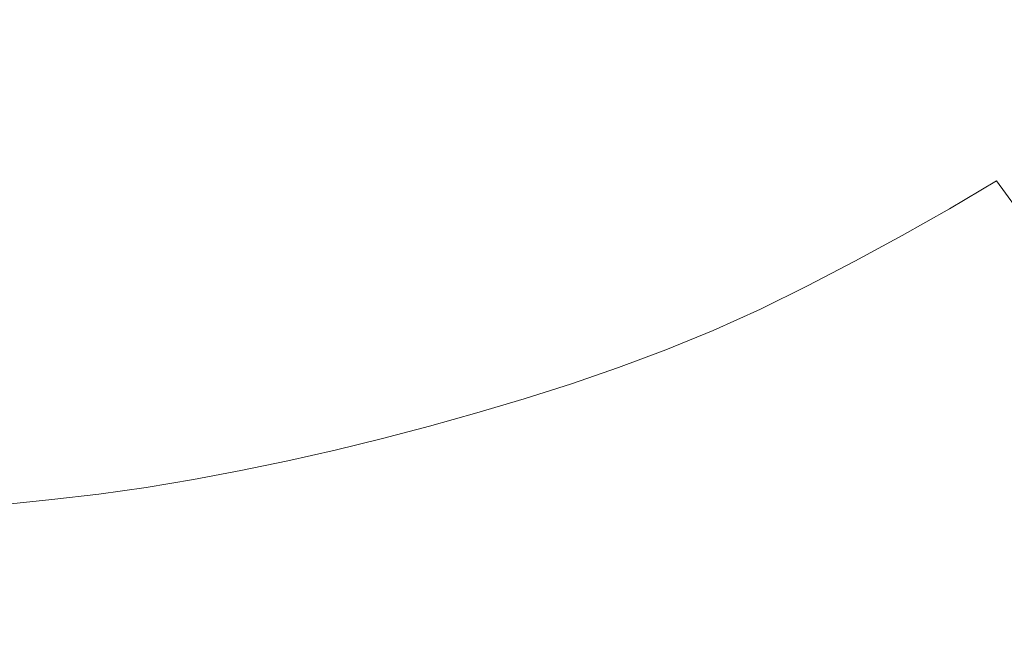
# Model space of a CAD drawing. Extents: x -137 to 138, y -335 to 0.
# Drawn here: x 11 to 52, y -296 to -270 of the extents above; entities that cross this region are included whole.
import ezdxf

# ---------------------------------------------------------------- set-up
doc = ezdxf.new("R2010")
doc.units = 0
doc.header["$MEASUREMENT"] = 0
doc.layers.add('CERAMIKA', color=253, linetype='Continuous')

msp = doc.modelspace()

# ---------------------------------------------------------------- linework, layer by layer
at = {"layer": 'CERAMIKA', "lineweight": 0}
for points, invisible_edges in [([(46.551, -269.972, 0), (43.966, -270.624, 0), (41.379, -255.809, 0), (43.966, -255.265, 0)], 15), ([(38.793, -271.839, 0), (38.793, -256.336, 0), (41.379, -255.809, 0), (41.379, -271.244, 0)], 15), ([(41.379, -255.809, 0), (43.966, -270.624, 0), (41.379, -271.244, 0), (41.379, -255.809, 0)], 15), ([(36.207, -272.41, 0), (36.207, -256.85, 0), (38.793, -256.336, 0), (38.793, -271.839, 0)], 15), ([(36.207, -256.85, 0), (36.207, -272.41, 0), (33.621, -257.348, 0), (36.207, -256.85, 0)], 15), ([(36.207, -272.41, 0), (33.621, -272.958, 0), (31.034, -257.833, 0), (33.621, -257.348, 0)], 15), ([(28.448, -273.989, 0), (28.448, -258.304, 0), (31.034, -257.833, 0), (31.034, -273.485, 0)], 15), ([(31.034, -257.833, 0), (33.621, -272.958, 0), (31.034, -273.485, 0), (31.034, -257.833, 0)], 15), ([(25.862, -274.432, 0), (25.862, -258.609, 0), (28.448, -258.304, 0), (28.448, -273.989, 0)], 15), ([(18.103, -275.771, 0), (18.103, -260.138, 0), (20.689, -258.896, 0), (20.689, -275.167, 0)], 15), ([(25.862, -274.432, 0), (23.275, -274.773, 0), (20.689, -258.896, 0), (23.275, -258.596, 0)], 15), ([(20.689, -258.896, 0), (23.275, -274.773, 0), (20.689, -275.167, 0), (20.689, -258.896, 0)], 15), ([(25.862, -258.609, 0), (25.862, -274.432, 0), (23.275, -258.596, 0), (25.862, -258.609, 0)], 15), ([(15.517, -276.302, 0), (15.517, -261.185, 0), (18.103, -260.138, 0), (18.103, -275.771, 0)], 15), ([(12.93, -276.481, 0), (10.345, -276.594, 0), (10.345, -260.418, 0), (12.93, -260.899, 0)], 15), ([(15.517, -276.302, 0), (12.93, -276.481, 0), (12.93, -260.899, 0), (15.517, -261.185, 0)], 15), ([(35.384, -269.991, 70.686), (31.888, -263.012, 65.794), (30.366, -263.704, 65.794), (33.696, -270.758, 70.686)], 15), ([(45.516, -264.346, 70.686), (49.749, -270.35, 76.065), (51.594, -269.108, 76.065), (47.204, -263.208, 70.686)], 15), ([(32.007, -271.453, 70.686), (33.696, -270.758, 70.686), (30.366, -263.704, 65.794), (28.842, -264.331, 65.794)], 15), ([(30.319, -272.084, 70.686), (32.007, -271.453, 70.686), (28.842, -264.331, 65.794), (27.319, -264.901, 65.794)], 15), ([(43.827, -265.406, 70.686), (47.905, -271.508, 76.065), (49.749, -270.35, 76.065), (45.516, -264.346, 70.686)], 15), ([(30.319, -272.084, 70.686), (27.319, -264.901, 65.794), (25.796, -265.422, 65.794), (28.63, -272.663, 70.686)], 15), ([(28.63, -272.663, 70.686), (25.796, -265.422, 65.794), (24.273, -265.906, 65.794), (26.942, -273.199, 70.686)], 15), ([(43.827, -265.406, 70.686), (42.138, -266.405, 70.686), (46.061, -272.599, 76.065), (47.905, -271.508, 76.065)], 15), ([(25.253, -273.703, 70.686), (26.942, -273.199, 70.686), (24.273, -265.906, 65.794), (22.75, -266.361, 65.794)], 15), ([(23.565, -274.175, 70.686), (25.253, -273.703, 70.686), (22.75, -266.361, 65.794), (21.227, -266.786, 65.794)], 15), ([(42.138, -266.405, 70.686), (40.45, -267.357, 70.686), (44.216, -273.639, 76.065), (46.061, -272.599, 76.065)], 15), ([(23.565, -274.175, 70.686), (21.227, -266.786, 65.794), (19.703, -267.185, 65.794), (21.876, -274.618, 70.686)], 15), ([(21.876, -274.618, 70.686), (19.703, -267.185, 65.794), (18.181, -267.558, 65.794), (20.187, -275.031, 70.686)], 15), ([(18.499, -275.416, 70.686), (20.187, -275.031, 70.686), (18.181, -267.558, 65.794), (16.657, -267.906, 65.794)], 15), ([(38.762, -268.28, 70.686), (42.372, -274.647, 76.065), (44.216, -273.639, 76.065), (40.45, -267.357, 70.686)], 15), ([(16.811, -275.769, 70.686), (18.499, -275.416, 70.686), (16.657, -267.906, 65.794), (15.134, -268.224, 65.794)], 15), ([(53.439, -267.763, 76.065), (51.594, -269.108, 76.065), (55.56, -274.296, 81.819), (57.545, -272.849, 81.819)], 15), ([(54.31, -267.746, 0), (54.31, -282.653, 0), (51.724, -283.576, 0), (51.724, -268.541, 0)], 15), ([(16.811, -275.769, 70.686), (15.134, -268.224, 65.794), (13.611, -268.511, 65.794), (15.122, -276.088, 70.686)], 15), ([(37.073, -269.161, 70.686), (40.528, -275.61, 76.065), (42.372, -274.647, 76.065), (38.762, -268.28, 70.686)], 15), ([(11.745, -276.604, 70.686), (13.433, -276.367, 70.686), (12.088, -268.763, 65.794), (10.565, -268.977, 65.794)], 15), ([(15.122, -276.088, 70.686), (13.611, -268.511, 65.794), (12.088, -268.763, 65.794), (13.433, -276.367, 70.686)], 15), ([(51.724, -283.576, 0), (49.138, -269.28, 0), (51.724, -268.541, 0), (51.724, -283.576, 0)], 15), ([(10.057, -276.806, 70.686), (11.745, -276.604, 70.686), (10.565, -268.977, 65.794), (9.042, -269.159, 65.794)], 15), ([(37.073, -269.161, 70.686), (35.384, -269.991, 70.686), (38.684, -276.515, 76.065), (40.528, -275.61, 76.065)], 15), ([(46.551, -269.972, 0), (49.138, -269.28, 0), (51.724, -283.576, 0), (49.138, -284.425, 0)], 15), ([(49.749, -270.35, 76.065), (53.575, -275.632, 81.819), (55.56, -274.296, 81.819), (51.594, -269.108, 76.065)], 15), ([(35.384, -269.991, 70.686), (33.696, -270.758, 70.686), (36.839, -277.354, 76.065), (38.684, -276.515, 76.065)], 15), ([(46.551, -269.972, 0), (46.551, -285.211, 0), (43.966, -285.944, 0), (43.966, -270.624, 0)], 15), ([(46.551, -285.211, 0), (46.551, -269.972, 0), (49.138, -284.425, 0), (46.551, -285.211, 0)], 15), ([(47.905, -271.508, 76.065), (51.589, -276.879, 81.819), (53.575, -275.632, 81.819), (49.749, -270.35, 76.065)], 15), ([(32.007, -271.453, 70.686), (34.995, -278.113, 76.065), (36.839, -277.354, 76.065), (33.696, -270.758, 70.686)], 15), ([(43.966, -270.624, 0), (43.966, -285.944, 0), (41.379, -286.634, 0), (41.379, -271.244, 0)], 15), ([(41.379, -286.634, 0), (38.793, -271.839, 0), (41.379, -271.244, 0), (41.379, -286.634, 0)], 15), ([(30.319, -272.084, 70.686), (33.15, -278.802, 76.065), (34.995, -278.113, 76.065), (32.007, -271.453, 70.686)], 15), ([(47.905, -271.508, 76.065), (46.061, -272.599, 76.065), (49.604, -278.054, 81.819), (51.589, -276.879, 81.819)], 15), ([(30.319, -272.084, 70.686), (28.63, -272.663, 70.686), (31.306, -279.435, 76.065), (33.15, -278.802, 76.065)], 15), ([(36.207, -272.41, 0), (38.793, -271.839, 0), (41.379, -286.634, 0), (38.793, -287.29, 0)], 15), ([(36.207, -272.41, 0), (36.207, -287.913, 0), (33.621, -288.505, 0), (33.621, -272.958, 0)], 15), ([(36.207, -287.913, 0), (36.207, -272.41, 0), (38.793, -287.29, 0), (36.207, -287.913, 0)], 15), ([(46.061, -272.599, 76.065), (44.216, -273.639, 76.065), (47.619, -279.173, 81.819), (49.604, -278.054, 81.819)], 11), ([(28.63, -272.663, 70.686), (26.942, -273.199, 70.686), (29.461, -280.02, 76.065), (31.306, -279.435, 76.065)], 15), ([(33.621, -272.958, 0), (33.621, -288.505, 0), (31.034, -289.066, 0), (31.034, -273.485, 0)], 15), ([(25.253, -273.703, 70.686), (27.617, -280.571, 76.065), (29.461, -280.02, 76.065), (26.942, -273.199, 70.686)], 15), ([(23.565, -274.175, 70.686), (25.773, -281.086, 76.065), (27.617, -280.571, 76.065), (25.253, -273.703, 70.686)], 15), ([(31.034, -289.066, 0), (28.448, -273.989, 0), (31.034, -273.485, 0), (31.034, -289.066, 0)], 15), ([(42.372, -274.647, 76.065), (45.634, -280.257, 81.819), (47.619, -279.173, 81.819), (44.216, -273.639, 76.065)], 13), ([(23.565, -274.175, 70.686), (21.876, -274.618, 70.686), (23.928, -281.569, 76.065), (25.773, -281.086, 76.065)], 15), ([(25.862, -274.432, 0), (28.448, -273.989, 0), (31.034, -289.066, 0), (28.448, -289.597, 0)], 15), ([(21.876, -274.618, 70.686), (20.187, -275.031, 70.686), (22.084, -282.021, 76.065), (23.928, -281.569, 76.065)], 15), ([(25.862, -274.432, 0), (25.862, -290.097, 0), (23.275, -290.56, 0), (23.275, -274.773, 0)], 15), ([(25.862, -290.097, 0), (25.862, -274.432, 0), (28.448, -289.597, 0), (25.862, -290.097, 0)], 15), ([(40.528, -275.61, 76.065), (43.649, -281.294, 81.819), (45.634, -280.257, 81.819), (42.372, -274.647, 76.065)], 15), ([(18.499, -275.416, 70.686), (20.24, -282.441, 76.065), (22.084, -282.021, 76.065), (20.187, -275.031, 70.686)], 15), ([(23.275, -274.773, 0), (23.275, -290.56, 0), (20.689, -290.985, 0), (20.689, -275.167, 0)], 15), ([(16.811, -275.769, 70.686), (18.396, -282.827, 76.065), (20.24, -282.441, 76.065), (18.499, -275.416, 70.686)], 15), ([(20.689, -290.985, 0), (18.103, -275.771, 0), (20.689, -275.167, 0), (20.689, -290.985, 0)], 15), ([(16.811, -275.769, 70.686), (15.122, -276.088, 70.686), (16.551, -283.174, 76.065), (18.396, -282.827, 76.065)], 15), ([(15.517, -276.302, 0), (18.103, -275.771, 0), (20.689, -290.985, 0), (18.103, -291.368, 0)], 15), ([(40.528, -275.61, 76.065), (38.684, -276.515, 76.065), (41.664, -282.269, 81.819), (43.649, -281.294, 81.819)], 15), ([(54.73, -281.218, 87.832), (56.836, -279.896, 87.832), (53.575, -275.632, 81.819), (51.589, -276.879, 81.819)], 15), ([(11.745, -276.604, 70.686), (12.862, -283.739, 76.065), (14.706, -283.481, 76.065), (13.433, -276.367, 70.686)], 15), ([(15.517, -276.302, 0), (15.517, -291.715, 0), (12.93, -292.028, 0), (12.93, -276.481, 0)], 15), ([(15.122, -276.088, 70.686), (13.433, -276.367, 70.686), (14.706, -283.481, 76.065), (16.551, -283.174, 76.065)], 15), ([(15.517, -291.715, 0), (15.517, -276.302, 0), (18.103, -291.368, 0), (15.517, -291.715, 0)], 15), ([(10.057, -276.806, 70.686), (11.017, -283.96, 76.065), (12.862, -283.739, 76.065), (11.745, -276.604, 70.686)], 15), ([(12.93, -276.481, 0), (12.93, -292.028, 0), (10.345, -292.314, 0), (10.345, -276.594, 0)], 15), ([(38.684, -276.515, 76.065), (36.839, -277.354, 76.065), (39.679, -283.171, 81.819), (41.664, -282.269, 81.819)], 15), ([(10.057, -276.806, 70.686), (8.368, -276.977, 70.686), (9.173, -284.145, 76.065), (11.017, -283.96, 76.065)], 15), ([(54.73, -281.218, 87.832), (51.589, -276.879, 81.819), (49.604, -278.054, 81.819), (52.625, -282.462, 87.832)], 12), ([(34.995, -278.113, 76.065), (37.694, -283.987, 81.819), (39.679, -283.171, 81.819), (36.839, -277.354, 76.065)], 13), ([(33.15, -278.802, 76.065), (35.709, -284.73, 81.819), (37.694, -283.987, 81.819), (34.995, -278.113, 76.065)], 15), ([(52.625, -282.462, 87.832), (49.604, -278.054, 81.819), (47.619, -279.173, 81.819), (50.52, -283.651, 87.832)], 15), ([(33.15, -278.802, 76.065), (31.306, -279.435, 76.065), (33.722, -285.411, 81.819), (35.709, -284.73, 81.819)], 11), ([(48.414, -284.8, 87.832), (50.52, -283.651, 87.832), (47.619, -279.173, 81.819), (45.634, -280.257, 81.819)], 15), ([(31.306, -279.435, 76.065), (29.461, -280.02, 76.065), (31.737, -286.041, 81.819), (33.722, -285.411, 81.819)], 11), ([(27.617, -280.571, 76.065), (29.752, -286.634, 81.819), (31.737, -286.041, 81.819), (29.461, -280.02, 76.065)], 13), ([(46.309, -285.9, 87.832), (48.414, -284.8, 87.832), (45.634, -280.257, 81.819), (43.649, -281.294, 81.819)], 11), ([(25.773, -281.086, 76.065), (27.767, -287.189, 81.819), (29.752, -286.634, 81.819), (27.617, -280.571, 76.065)], 13), ([(25.773, -281.086, 76.065), (23.928, -281.569, 76.065), (25.782, -287.709, 81.819), (27.767, -287.189, 81.819)], 15), ([(46.309, -285.9, 87.832), (43.649, -281.294, 81.819), (41.664, -282.269, 81.819), (44.203, -286.934, 87.832)], 13), ([(23.928, -281.569, 76.065), (22.084, -282.021, 76.065), (23.797, -288.195, 81.819), (25.782, -287.709, 81.819)], 15), ([(20.24, -282.441, 76.065), (21.812, -288.647, 81.819), (23.797, -288.195, 81.819), (22.084, -282.021, 76.065)], 15), ([(18.396, -282.827, 76.065), (19.827, -289.062, 81.819), (21.812, -288.647, 81.819), (20.24, -282.441, 76.065)], 13), ([(44.203, -286.934, 87.832), (41.664, -282.269, 81.819), (39.679, -283.171, 81.819), (42.098, -287.89, 87.832)], 13), ([(55.189, -286.011, 93.925), (52.625, -282.462, 87.832), (50.52, -283.651, 87.832), (52.981, -287.256, 93.925)], 15), ([(18.396, -282.827, 76.065), (16.551, -283.174, 76.065), (17.841, -289.436, 81.819), (19.827, -289.062, 81.819)], 11), ([(54.31, -282.653, 0), (54.31, -295.98, 0), (51.724, -296.991, 0), (51.724, -283.576, 0)], 15), ([(16.551, -283.174, 76.065), (14.706, -283.481, 76.065), (15.856, -289.765, 81.819), (17.841, -289.436, 81.819)], 11), ([(39.992, -288.757, 87.832), (42.098, -287.89, 87.832), (39.679, -283.171, 81.819), (37.694, -283.987, 81.819)], 15), ([(11.017, -283.96, 76.065), (11.886, -290.281, 81.819), (13.871, -290.045, 81.819), (12.862, -283.739, 76.065)], 15), ([(12.862, -283.739, 76.065), (13.871, -290.045, 81.819), (15.856, -289.765, 81.819), (14.706, -283.481, 76.065)], 15), ([(50.773, -288.461, 93.925), (52.981, -287.256, 93.925), (50.52, -283.651, 87.832), (48.414, -284.8, 87.832)], 15), ([(51.724, -296.991, 0), (49.138, -284.425, 0), (51.724, -283.576, 0), (51.724, -296.991, 0)], 15), ([(11.017, -283.96, 76.065), (9.173, -284.145, 76.065), (9.901, -290.481, 81.819), (11.886, -290.281, 81.819)], 15), ([(37.887, -289.544, 87.832), (39.992, -288.757, 87.832), (37.694, -283.987, 81.819), (35.709, -284.73, 81.819)], 11), ([(46.551, -285.211, 0), (49.138, -284.425, 0), (51.724, -296.991, 0), (49.138, -297.918, 0)], 15), ([(37.887, -289.544, 87.832), (35.709, -284.73, 81.819), (33.722, -285.411, 81.819), (35.781, -290.266, 87.832)], 15), ([(48.566, -289.614, 93.925), (50.773, -288.461, 93.925), (48.414, -284.8, 87.832), (46.309, -285.9, 87.832)], 15), ([(35.781, -290.266, 87.832), (33.722, -285.411, 81.819), (31.737, -286.041, 81.819), (33.676, -290.935, 87.832)], 15), ([(46.551, -285.211, 0), (46.551, -298.771, 0), (43.966, -299.563, 0), (43.966, -285.944, 0)], 15), ([(46.551, -298.771, 0), (46.551, -285.211, 0), (49.138, -297.918, 0), (46.551, -298.771, 0)], 15), ([(31.571, -291.563, 87.832), (33.676, -290.935, 87.832), (31.737, -286.041, 81.819), (29.752, -286.634, 81.819)], 15), ([(43.966, -285.944, 0), (43.966, -299.563, 0), (41.379, -300.302, 0), (41.379, -286.634, 0)], 15), ([(48.566, -289.614, 93.925), (46.309, -285.9, 87.832), (44.203, -286.934, 87.832), (46.358, -290.699, 93.925)], 15), ([(29.465, -292.152, 87.832), (31.571, -291.563, 87.832), (29.752, -286.634, 81.819), (27.767, -287.189, 81.819)], 15), ([(41.379, -300.302, 0), (38.793, -287.29, 0), (41.379, -286.634, 0), (41.379, -300.302, 0)], 15), ([(46.358, -290.699, 93.925), (44.203, -286.934, 87.832), (42.098, -287.89, 87.832), (44.15, -291.702, 93.925)], 15), ([(29.465, -292.152, 87.832), (27.767, -287.189, 81.819), (25.782, -287.709, 81.819), (27.36, -292.703, 87.832)], 13), ([(36.207, -287.913, 0), (38.793, -287.29, 0), (41.379, -300.302, 0), (38.793, -301.002, 0)], 15), ([(50.773, -288.461, 93.925), (52.772, -291.426, 99.917), (55.067, -290.173, 99.917), (52.981, -287.256, 93.925)], 15), ([(27.36, -292.703, 87.832), (25.782, -287.709, 81.819), (23.797, -288.195, 81.819), (25.254, -293.218, 87.832)], 13), ([(36.207, -287.913, 0), (36.207, -301.662, 0), (33.621, -302.283, 0), (33.621, -288.505, 0)], 15), ([(36.207, -301.662, 0), (36.207, -287.913, 0), (38.793, -301.002, 0), (36.207, -301.662, 0)], 15), ([(41.942, -292.61, 93.925), (44.15, -291.702, 93.925), (42.098, -287.89, 87.832), (39.992, -288.757, 87.832)], 15), ([(23.149, -293.698, 87.832), (25.254, -293.218, 87.832), (23.797, -288.195, 81.819), (21.812, -288.647, 81.819)], 11), ([(21.043, -294.138, 87.832), (23.149, -293.698, 87.832), (21.812, -288.647, 81.819), (19.827, -289.062, 81.819)], 15), ([(33.621, -288.505, 0), (33.621, -302.283, 0), (31.034, -302.867, 0), (31.034, -289.066, 0)], 15), ([(39.735, -293.436, 93.925), (41.942, -292.61, 93.925), (39.992, -288.757, 87.832), (37.887, -289.544, 87.832)], 15), ([(48.566, -289.614, 93.925), (50.478, -292.624, 99.917), (52.772, -291.426, 99.917), (50.773, -288.461, 93.925)], 15), ([(21.043, -294.138, 87.832), (19.827, -289.062, 81.819), (17.841, -289.436, 81.819), (18.938, -294.535, 87.832)], 15), ([(31.034, -302.867, 0), (28.448, -289.597, 0), (31.034, -289.066, 0), (31.034, -302.867, 0)], 15), ([(18.938, -294.535, 87.832), (17.841, -289.436, 81.819), (15.856, -289.765, 81.819), (16.833, -294.884, 87.832)], 15), ([(25.862, -290.097, 0), (28.448, -289.597, 0), (31.034, -302.867, 0), (28.448, -303.414, 0)], 15), ([(39.735, -293.436, 93.925), (37.887, -289.544, 87.832), (35.781, -290.266, 87.832), (37.527, -294.193, 93.925)], 15), ([(14.727, -295.181, 87.832), (16.833, -294.884, 87.832), (15.856, -289.765, 81.819), (13.871, -290.045, 81.819)], 11), ([(48.566, -289.614, 93.925), (46.358, -290.699, 93.925), (48.183, -293.751, 99.917), (50.478, -292.624, 99.917)], 15), ([(12.622, -295.431, 87.832), (11.886, -290.281, 81.819), (9.901, -290.481, 81.819), (10.516, -295.644, 87.832)], 13), ([(12.622, -295.431, 87.832), (14.727, -295.181, 87.832), (13.871, -290.045, 81.819), (11.886, -290.281, 81.819)], 11), ([(25.862, -290.097, 0), (25.862, -303.923, 0), (23.275, -304.39, 0), (23.275, -290.56, 0)], 15), ([(25.862, -303.923, 0), (25.862, -290.097, 0), (28.448, -303.414, 0), (25.862, -303.923, 0)], 15), ([(37.527, -294.193, 93.925), (35.781, -290.266, 87.832), (33.676, -290.935, 87.832), (35.319, -294.893, 93.925)], 15), ([(23.275, -290.56, 0), (23.275, -304.39, 0), (20.689, -304.812, 0), (20.689, -290.985, 0)], 15), ([(46.358, -290.699, 93.925), (44.15, -291.702, 93.925), (45.889, -294.794, 99.917), (48.183, -293.751, 99.917)], 15), ([(20.689, -304.812, 0), (18.103, -291.368, 0), (20.689, -290.985, 0), (20.689, -304.812, 0)], 15), ([(33.112, -295.552, 93.925), (35.319, -294.893, 93.925), (33.676, -290.935, 87.832), (31.571, -291.563, 87.832)], 15), ([(15.517, -291.715, 0), (18.103, -291.368, 0), (20.689, -304.812, 0), (18.103, -305.185, 0)], 15), ([(30.904, -296.17, 93.925), (33.112, -295.552, 93.925), (31.571, -291.563, 87.832), (29.465, -292.152, 87.832)], 15), ([(50.478, -292.624, 99.917), (52.103, -295.116, 105.627), (54.472, -293.881, 105.627), (52.772, -291.426, 99.917)], 15), ([(12.93, -292.028, 0), (12.93, -305.805, 0), (10.345, -306.058, 0), (10.345, -292.314, 0)], 15), ([(15.517, -291.715, 0), (15.517, -305.515, 0), (12.93, -305.805, 0), (12.93, -292.028, 0)], 15), ([(15.517, -305.515, 0), (15.517, -291.715, 0), (18.103, -305.185, 0), (15.517, -305.515, 0)], 15), ([(41.942, -292.61, 93.925), (43.594, -295.738, 99.917), (45.889, -294.794, 99.917), (44.15, -291.702, 93.925)], 15), ([(30.904, -296.17, 93.925), (29.465, -292.152, 87.832), (27.36, -292.703, 87.832), (28.696, -296.748, 93.925)], 15), ([(28.696, -296.748, 93.925), (27.36, -292.703, 87.832), (25.254, -293.218, 87.832), (26.488, -297.288, 93.925)], 15), ([(39.735, -293.436, 93.925), (41.3, -296.596, 99.917), (43.594, -295.738, 99.917), (41.942, -292.61, 93.925)], 15), ([(50.478, -292.624, 99.917), (48.183, -293.751, 99.917), (49.736, -296.28, 105.627), (52.103, -295.116, 105.627)], 15), ([(24.281, -297.791, 93.925), (26.488, -297.288, 93.925), (25.254, -293.218, 87.832), (23.149, -293.698, 87.832)], 15), ([(22.073, -298.254, 93.925), (24.281, -297.791, 93.925), (23.149, -293.698, 87.832), (21.043, -294.138, 87.832)], 15), ([(39.735, -293.436, 93.925), (37.527, -294.193, 93.925), (39.005, -297.382, 99.917), (41.3, -296.596, 99.917)], 15), ([(22.073, -298.254, 93.925), (21.043, -294.138, 87.832), (18.938, -294.535, 87.832), (19.865, -298.67, 93.925)], 15), ([(48.183, -293.751, 99.917), (45.889, -294.794, 99.917), (47.367, -297.357, 105.627), (49.736, -296.28, 105.627)], 15), ([(19.865, -298.67, 93.925), (18.938, -294.535, 87.832), (16.833, -294.884, 87.832), (17.658, -299.035, 93.925)], 15), ([(37.527, -294.193, 93.925), (35.319, -294.893, 93.925), (36.71, -298.111, 99.917), (39.005, -297.382, 99.917)], 15), ([(15.45, -299.345, 93.925), (17.658, -299.035, 93.925), (16.833, -294.884, 87.832), (14.727, -295.181, 87.832)], 15), ([(33.112, -295.552, 93.925), (34.417, -298.796, 99.917), (36.71, -298.111, 99.917), (35.319, -294.893, 93.925)], 15), ([(43.594, -295.738, 99.917), (44.998, -298.331, 105.627), (47.367, -297.357, 105.627), (45.889, -294.794, 99.917)], 15), ([(13.242, -299.609, 93.925), (15.45, -299.345, 93.925), (14.727, -295.181, 87.832), (12.622, -295.431, 87.832)], 15), ([(53.502, -297.278, 110.875), (52.103, -295.116, 105.627), (49.736, -296.28, 105.627), (51.07, -298.473, 110.875)], 15), ([(11.035, -299.832, 93.925), (10.516, -295.644, 87.832), (8.411, -295.827, 87.832), (8.827, -300.023, 93.925)], 15), ([(13.242, -299.609, 93.925), (12.622, -295.431, 87.832), (10.516, -295.644, 87.832), (11.035, -299.832, 93.925)], 15), ([(30.904, -296.17, 93.925), (32.122, -299.438, 99.917), (34.417, -298.796, 99.917), (33.112, -295.552, 93.925)], 15), ([(41.3, -296.596, 99.917), (42.63, -299.216, 105.627), (44.998, -298.331, 105.627), (43.594, -295.738, 99.917)], 15)]:
    msp.add_3dface(points, dxfattribs=dict(at, invisible_edges=invisible_edges))

doc.saveas('drawing.dxf')
